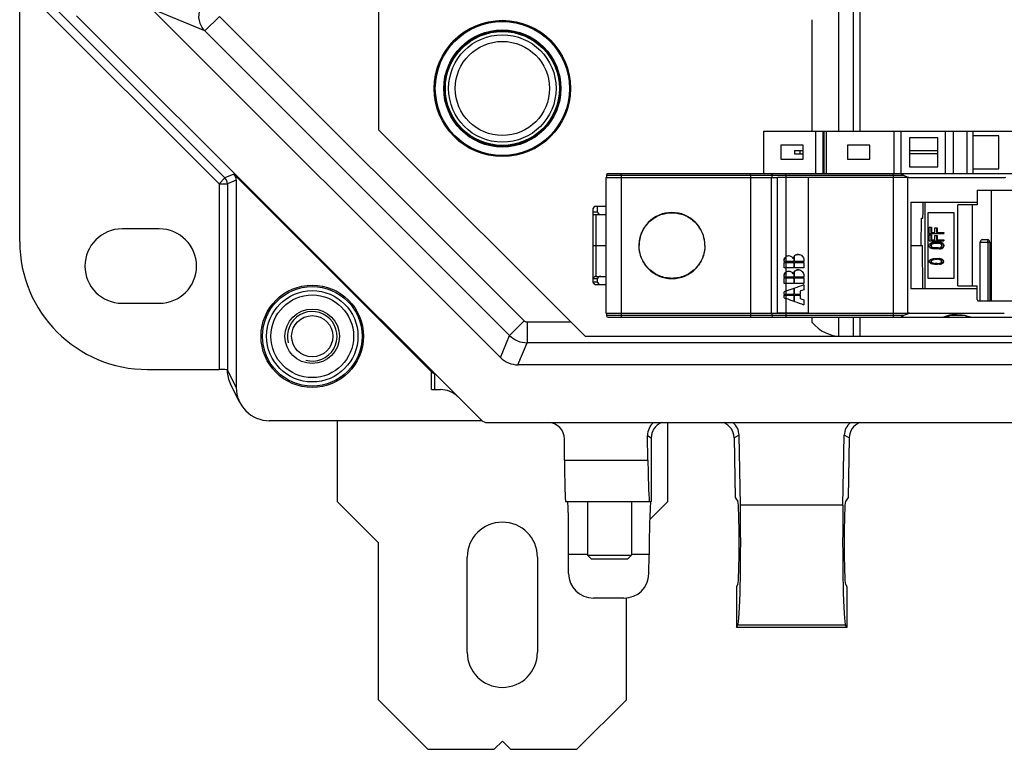
# Model space of a CAD drawing. Units: millimetres. Extents: x -3 to 844, y 0 to 594.
# Drawn here: x 600 to 660, y 174 to 218 of the extents above; entities that cross this region are included whole.
import ezdxf

# ---------------------------------------------------------------- set-up
doc = ezdxf.new("R2010")
doc.units = ezdxf.units.MM
doc.header["$LTSCALE"] = 46.255
for name, color, linetype in [('AUSSENLASCHEDXF_CONTINUOUS_LINE', 7, 'CONTINUOUS'), ('BLINDSTOPFENDXF_CONTINUOUS_LINE', 7, 'CONTINUOUS'), ('DIN1481_SPANDXF_CONTINUOUS_LINE', 7, 'CONTINUOUS'), ('ENDHALTER-PHDXF_CONTINUOUS_LINE', 7, 'CONTINUOUS'), ('FORMDICHTUNGDXF_CONTINUOUS_LINE', 7, 'CONTINUOUS'), ('GEWINDEB_M6_DXF_CONTINUOUS_LINE', 7, 'CONTINUOUS'), ('ISOLATIONSKADXF_CONTINUOUS_LINE', 7, 'CONTINUOUS'), ('KASTEN-GEFRADXF_CONTINUOUS_LINE', 7, 'CONTINUOUS'), ('MONTAGEPLATTDXF_CONTINUOUS_LINE', 7, 'CONTINUOUS'), ('NORMSCHIENE_DXF_CONTINUOUS_LINE', 7, 'CONTINUOUS'), ('SICHERUNGSAUDXF_CONTINUOUS_LINE', 7, 'CONTINUOUS')]:
    doc.layers.add(name, color=color, linetype=linetype)

msp = doc.modelspace()

# ---------------------------------------------------------------- linework, layer by layer
at = {"layer": 'AUSSENLASCHEDXF_CONTINUOUS_LINE', "color": 7, "linetype": 'Continuous'}
for p, q in [((619.62442, 194.06199), (619.62442, 189.16907)), ((639.62442, 189.16907), (639.62442, 193.94407)), ((619.62442, 189.16907), (622.12442, 186.66907)), ((638.53724, 188.08189), (639.62442, 189.16907)), ((622.12442, 177.16907), (622.12442, 186.66907)), ((627.49942, 180.04407), (627.49942, 185.79407)), ((631.74942, 185.79407), (631.74942, 180.04407)), ((637.12442, 177.16907), (637.12442, 183.32643)), ((622.12442, 177.16907), (625.12442, 174.16907)), ((634.12442, 174.16907), (637.12442, 177.16907)), ((629.12442, 174.16907), (629.62442, 174.66907)), ((629.62442, 174.66907), (630.12442, 174.16907)), ((625.12442, 174.16907), (629.12442, 174.16907)), ((630.12442, 174.16907), (634.12442, 174.16907))]:
    msp.add_line(p, q, dxfattribs=at)
for centre, start, end in [((629.62442, 185.79407), 0, 180), ((629.62442, 180.04407), 180, 360)]:
    msp.add_arc(centre, 2.125, start, end, dxfattribs=at)
at = {"layer": 'BLINDSTOPFENDXF_CONTINUOUS_LINE', "color": 7, "linetype": 'Continuous'}
msp.add_circle((629.62442, 214.16907), 3.25, dxfattribs=at)
at = {"layer": 'BLINDSTOPFENDXF_CONTINUOUS_LINE', "color": 9, "linetype": 'Continuous'}
msp.add_circle((629.62442, 214.16907), 2.85, dxfattribs=at)
at = {"layer": 'DIN1481_SPANDXF_CONTINUOUS_LINE', "color": 7, "linetype": 'Continuous'}
for p, q in [((634.77442, 189.16907), (634.77442, 185.91907)), ((637.42842, 189.16907), (637.42842, 185.91907)), ((635.02442, 185.66907), (634.77442, 185.91907)), ((634.77442, 185.91907), (637.42842, 185.91907)), ((637.42842, 185.91907), (637.18694, 185.66907)), ((637.18694, 185.66907), (635.02442, 185.66907))]:
    msp.add_line(p, q, dxfattribs=at)
at = {"layer": 'ENDHALTER-PHDXF_CONTINUOUS_LINE', "color": 7, "linetype": 'Continuous'}
for p, q in [((645.43692, 209.01907), (645.43692, 211.59407)), ((645.43692, 211.59407), (669.73692, 211.59407)), ((648.56961, 211.59407), (648.56961, 209.01907)), ((649.0379, 209.01907), (649.0379, 211.59407)), ((649.08803, 209.01907), (649.08803, 211.59407)), ((649.21701, 211.59407), (649.21701, 209.01907)), ((653.3321, 209.01907), (653.3321, 211.59407)), ((653.74224, 209.01907), (653.74224, 211.59407)), ((656.42923, 209.01907), (656.42923, 211.59407)), ((656.89175, 211.59407), (656.89175, 209.01907)), ((657.72767, 211.59407), (657.72767, 209.01907)), ((658.08692, 211.59407), (658.08692, 209.01907)), ((654.24942, 211.18157), (654.24942, 209.43157)), ((655.97442, 211.18157), (654.24942, 211.18157)), ((655.97442, 209.43157), (655.97442, 211.18157)), ((659.66192, 211.30657), (658.08692, 211.30657)), ((659.66192, 209.30657), (659.66192, 211.30657)), ((646.46192, 210.73157), (646.46192, 209.88157)), ((647.81192, 210.73157), (646.46192, 210.73157)), ((647.29427, 210.40657), (647.29427, 210.20657)), ((647.29427, 210.40657), (647.81192, 210.40657)), ((647.64427, 210.20657), (647.64427, 210.40657)), ((647.81192, 209.88157), (647.81192, 210.73157)), ((650.51192, 210.73157), (650.51192, 209.88157)), ((651.86192, 210.73157), (650.51192, 210.73157)), ((651.86192, 209.88157), (651.86192, 210.73157)), ((654.24942, 210.40657), (655.97442, 210.40657)), ((646.46192, 209.88157), (647.81192, 209.88157)), ((647.29427, 210.20657), (647.81192, 210.20657)), ((650.51192, 209.88157), (651.86192, 209.88157)), ((655.97442, 210.20657), (654.24942, 210.20657)), ((654.24942, 209.43157), (655.97442, 209.43157)), ((658.08692, 209.30657), (659.66192, 209.30657))]:
    msp.add_line(p, q, dxfattribs=at)
at = {"layer": 'FORMDICHTUNGDXF_CONTINUOUS_LINE', "color": 7, "linetype": 'Continuous'}
for p, q in [((607.96376, 219.42973), (629.51008, 197.88341)), ((628.35323, 194.09052), (603.87087, 218.57288)), ((783.6781, 197.44407), (630.57074, 197.44407)), ((628.70678, 193.94407), (785.54207, 193.94407))]:
    msp.add_line(p, q, dxfattribs=at)
for centre, radius in [((630.57074, 198.94407), 1.5), ((628.70678, 194.44407), 0.5)]:
    msp.add_arc(centre, radius, 225, 270, dxfattribs=at)
at = {"layer": 'GEWINDEB_M6_DXF_CONTINUOUS_LINE', "color": 7, "linetype": 'Continuous'}
for radius in [2.5, 1.65, 1.25]:
    msp.add_circle((618.12442, 199.16907), radius, dxfattribs=at)
at = {"layer": 'GEWINDEB_M6_DXF_CONTINUOUS_LINE', "color": 2, "linetype": 'Continuous'}
msp.add_arc((618.12442, 199.16907), 1.5, 255, 195, dxfattribs=at)
at = {"layer": 'ISOLATIONSKADXF_CONTINUOUS_LINE', "color": 7, "linetype": 'Continuous'}
for radius in [4.125, 3.44938]:
    msp.add_circle((629.62442, 214.16907), radius, dxfattribs=at)
at = {"layer": 'ISOLATIONSKADXF_CONTINUOUS_LINE', "color": 9, "linetype": 'Continuous'}
for radius in [4.11318, 4.05472, 3.54451, 3.48603]:
    msp.add_circle((629.62442, 214.16907), radius, dxfattribs=at)
at = {"layer": 'KASTEN-GEFRADXF_CONTINUOUS_LINE', "color": 9, "linetype": 'Continuous'}
for p, q in [((601.15274, 220.45149), (612.84349, 208.76074)), ((600.79931, 220.09806), (612.49006, 208.4073)), ((611.62951, 217.65112), (608.40754, 218.98571)), ((612.51219, 218.53379), (611.62951, 217.65112)), ((630.94591, 200.10007), (612.51219, 218.53379)), ((630.06324, 199.2174), (611.62951, 217.65112)), ((612.84349, 208.76074), (612.49006, 208.4073)), ((613.37803, 208.98215), (612.84349, 208.76074)), ((613.52442, 208.62872), (612.98989, 208.4073)), ((612.49006, 208.4073), (612.49006, 197.16064)), ((612.49006, 208.4073), (612.98989, 208.4073)), ((612.98989, 208.4073), (612.98989, 197.13728)), ((630.94591, 200.10007), (630.06324, 199.2174)), ((631.12244, 200.02695), (631.12244, 198.77866)), ((633.76655, 200.02695), (631.12244, 200.02695)), ((629.51043, 197.88281), (630.06324, 199.2174)), ((630.56964, 197.44407), (631.12245, 198.77866)), ((684.291, 198.77866), (631.12245, 198.77866)), ((613.52442, 196.06748), (612.98989, 197.13728)), ((638.40621, 193.16046), (638.62442, 193.01634)), ((643.945, 193.18133), (643.64281, 193.03028)), ((650.60604, 193.03028), (650.30385, 193.18133)), ((633.38785, 191.66907), (638.42697, 191.66907)), ((650.22828, 188.94244), (644.02057, 188.94244)), ((650.37466, 181.67593), (643.87419, 181.67593))]:
    msp.add_line(p, q, dxfattribs=at)
at = {"layer": 'KASTEN-GEFRADXF_CONTINUOUS_LINE', "color": 7, "linetype": 'Continuous'}
for p, q in [((600.42757, 204.90002), (600.42757, 220.09806)), ((613.37803, 208.98215), (625.34009, 197.02009)), ((613.52442, 208.62872), (613.52442, 196.06748)), ((608.87442, 205.66907), (606.62442, 205.66907)), ((606.62442, 201.16907), (608.87442, 201.16907)), ((608.16695, 197.16064), (612.49006, 197.16064)), ((625.34009, 195.94407), (625.34009, 197.02009)), ((625.34009, 197.02009), (625.53694, 196.90656)), ((625.53694, 195.94407), (625.53694, 196.90656)), ((613.73601, 195.1708), (613.18758, 196.26842)), ((625.34009, 195.94407), (625.8781, 195.94407)), ((628.38432, 194.06199), (615.52785, 194.06199)), ((638.42697, 191.66907), (638.40621, 193.16046)), ((638.62442, 193.01634), (638.62442, 189.16907)), ((643.64281, 193.03028), (643.71013, 189.40501)), ((644.02057, 188.94244), (643.945, 193.18133)), ((650.22828, 188.94244), (650.30385, 193.18133)), ((650.60604, 193.03028), (650.53872, 189.40501)), ((633.38785, 191.66907), (633.38785, 192.94408)), ((643.71013, 189.40501), (643.86962, 189.16565)), ((650.53872, 189.40501), (650.37923, 189.16565)), ((633.45357, 189.16907), (638.62442, 189.16907)), ((633.63496, 184.81513), (633.63231, 185.96907)), ((634.77442, 185.96907), (633.63231, 185.96907)), ((638.49898, 185.96907), (637.42842, 185.96907)), ((638.47994, 184.7943), (638.49898, 185.96907)), ((643.86962, 184.1725), (643.77755, 184.03432)), ((650.37923, 184.1725), (650.4713, 184.03432)), ((643.77755, 184.03432), (643.78212, 181.53774)), ((650.4713, 184.03432), (650.46673, 181.53774)), ((636.97726, 183.31907), (635.13789, 183.31907)), ((643.78212, 181.53774), (643.87419, 181.67593)), ((650.46673, 181.53774), (650.37466, 181.67593)), ((650.46673, 181.53774), (643.78212, 181.53774))]:
    msp.add_line(p, q, dxfattribs=at)
for radius in [3.1, 2.5]:
    msp.add_circle((618.12442, 199.16907), radius, dxfattribs=at)
at = {"layer": 'KASTEN-GEFRADXF_CONTINUOUS_LINE', "color": 9, "linetype": 'Continuous'}
for radius in [3.01284, 2.76318]:
    msp.add_circle((618.12442, 199.16907), radius, dxfattribs=at)
for centre, radius, start, end in [((612.4897, 208.40716), 0.50019, 0.0169314, 44.9830686), ((631.12391, 200.28014), 1.50148, 225.0558724, 269.9441149)]:
    msp.add_arc(centre, radius, start, end, dxfattribs=at)
at = {"layer": 'KASTEN-GEFRADXF_CONTINUOUS_LINE', "color": 7, "linetype": 'Continuous'}
for centre, radius, start, end in [((606.62442, 203.41907), 2.25, 90, 270), ((608.87442, 203.41907), 2.25, 270, 90), ((614.97063, 197.16006), 1.99348, 180.5683385, 181.7085864), ((625.8781, 194.44407), 1.5, 45, 90)]:
    msp.add_arc(centre, radius, start, end, dxfattribs=at)
for centre, major_axis, ratio, start_param, end_param in [((613.02425, 208.62857), (0.46213, 0.19142), 0.99959857, -0.39255715, 0.39255715), ((608.18821, 204.92128), (5.49511, 5.49511), 0.99726469, 2.35756402, 3.92562129), ((612.49006, 197.13444), (0.5, 0), 0.05240778, 6.30936525, 7.85398163), ((615.52511, 196.06474), (-0.89547, 1.79217), 0.99828827, 1.10673769, 2.67890401), ((632.38751, 192.9427), (0.4491, 0.8954), 0.99828566, -1.10520893, 0.46421217), ((639.40646, 193.17392), (0.83485, -0.55138), 0.99949879, 2.8465897, 3.73896993), ((639.62486, 193.02968), (0.89163, 0.46128), 0.9836462, 1.48202641, 2.67085964), ((642.64221, 193.02968), (0.86674, -0.51056), 0.9798786, 0.54187792, 1.71648615), ((642.9444, 193.18072), (0.86681, -0.51), 0.98068255, 0.54098964, 1.41935331), ((651.30445, 193.18072), (0.86681, 0.51), 0.98068255, 1.72223935, 2.60060301), ((651.60663, 193.02968), (0.86674, 0.51056), 0.9798786, 1.4251065, 2.59971474), ((633.45357, 191.66907), (0, 2.5), 0.02628595, -4.71238898, -3.14159265), ((638.49244, 191.66907), (-0.03483, 2.5), 0.02618084, 1.57043155, 3.14122788), ((633.56922, 186.66907), (0, 2.5), 0.02628595, -1.85459044, 0), ((638.57158, 186.66907), (0.03483, 2.5), 0.02618084, 6.28355008, 8.13814052), ((643.86505, 186.66907), (0, 2.5), 0.03492077, -3.08923278, -0.05235988), ((643.86505, 186.66907), (0, 5), 0.03492077, -3.08923278, -1.09879078), ((650.3838, 186.66907), (0, 5), 0.03492077, 1.09879078, 3.08923278), ((650.3838, 186.66907), (0, 2.5), 0.03492077, 0.05235988, 3.08923278), ((635.13548, 184.81616), (1.43132, -0.45169), 0.99720488, -2.83441723, -1.26430875), ((636.97963, 184.81616), (1.43261, 0.44748), 0.99723098, -1.87433522, -0.31813699)]:
    msp.add_ellipse(centre, major_axis=major_axis, ratio=ratio, start_param=start_param, end_param=end_param, dxfattribs=at)
at = {"layer": 'KASTEN-GEFRADXF_CONTINUOUS_LINE', "color": 9, "linetype": 'Continuous'}
msp.add_open_spline([(611.62951, 217.65112), (611.54445, 217.73732), (611.39895, 217.93672), (611.23669, 218.39827), (611.29927, 219.0362), (611.7061, 219.53153), (612.1472, 219.74316), (612.39108, 219.78128), (612.51219, 219.78208)], degree=3, knots=[0, 0, 0, 0, 0.12521684, 0.25076529, 0.5, 0.74923471, 0.87478316, 1, 1, 1, 1], dxfattribs=at)
msp.add_open_spline([(631.12244, 200.02695), (631.05875, 200.02695), (630.99095, 200.05503), (630.94591, 200.10007)], degree=3, dxfattribs=at)
at = {"layer": 'KASTEN-GEFRADXF_CONTINUOUS_LINE', "color": 7, "linetype": 'Continuous'}
msp.add_open_spline([(612.97803, 197.10063), (612.98656, 196.81469), (613.05972, 196.52432), (613.18758, 196.26842)], degree=3, dxfattribs=at)
at = {"layer": 'MONTAGEPLATTDXF_CONTINUOUS_LINE', "color": 7, "linetype": 'Continuous'}
for p, q in [((622.12442, 224.16907), (622.12442, 211.66907)), ((622.12442, 211.66907), (634.62442, 199.16907)), ((634.62442, 199.16907), (649.97442, 199.16907))]:
    msp.add_line(p, q, dxfattribs=at)
at = {"layer": 'NORMSCHIENE_DXF_CONTINUOUS_LINE', "color": 9, "linetype": 'Continuous'}
for p, q in [((649.97442, 211.59407), (649.97442, 219.16407)), ((651.27442, 211.59407), (651.27442, 219.16907)), ((649.97442, 199.17408), (649.97442, 200.31907)), ((651.27442, 199.16907), (651.27442, 200.31907))]:
    msp.add_line(p, q, dxfattribs=at)
at = {"layer": 'NORMSCHIENE_DXF_CONTINUOUS_LINE', "color": 7, "linetype": 'Continuous'}
for p, q in [((650.87442, 211.59407), (650.87442, 219.16907)), ((648.37442, 211.59407), (648.37442, 218.33329)), ((648.37442, 200.00486), (648.37442, 200.31907)), ((650.87442, 199.16907), (650.87442, 200.31907)), ((650.12442, 199.16907), (664.12442, 199.16907))]:
    msp.add_line(p, q, dxfattribs=at)
msp.add_arc((650.12442, 201.41907), 2.25, 218.9424413, 270, dxfattribs=at)
at = {"layer": 'SICHERUNGSAUDXF_CONTINUOUS_LINE', "color": 7, "linetype": 'Continuous'}
for p, q in [((635.87442, 208.77407), (635.87442, 200.56407)), ((635.87442, 208.77407), (646.27634, 208.77407)), ((635.92442, 208.91907), (635.92442, 208.77407)), ((636.02442, 209.01907), (678.22442, 209.01907)), ((644.62442, 208.77407), (644.62442, 200.56407)), ((644.62617, 208.91907), (644.62617, 208.77407)), ((645.87442, 208.77407), (645.87442, 200.56407)), ((645.92442, 208.91907), (645.92442, 208.77407)), ((646.27634, 200.58294), (646.27634, 208.78294)), ((648.12635, 208.78294), (646.27634, 208.78294)), ((648.12635, 208.78294), (648.12635, 200.58294)), ((654.19827, 208.77407), (648.12635, 208.77407)), ((659.9872, 208.76907), (654.26165, 208.76907)), ((658.34339, 208.01907), (658.34339, 207.11907)), ((658.34339, 208.01907), (661.0998, 208.01907)), ((654.33976, 207.29407), (658.34339, 207.29407)), ((655.19139, 202.04407), (655.19139, 207.29407)), ((635.12442, 206.89407), (635.21103, 207.04407)), ((635.12442, 202.44407), (635.12442, 206.89407)), ((635.21103, 207.04407), (635.87442, 207.04407)), ((635.37442, 206.69407), (635.37442, 207.04407)), ((657.17145, 202.21907), (657.17145, 207.11907)), ((658.34339, 207.11907), (657.17145, 207.11907)), ((658.06534, 202.21907), (658.06534, 207.11907)), ((635.12442, 206.54407), (635.87442, 206.54407)), ((654.95193, 204.66907), (654.96988, 206.31907)), ((654.96988, 206.31907), (655.06691, 206.31907)), ((655.37396, 202.66907), (655.37396, 206.66907)), ((655.37396, 206.66907), (656.93789, 206.66907)), ((656.93789, 206.66907), (656.93789, 202.66907)), ((655.44352, 205.39741), (655.44352, 205.76491)), ((655.44352, 205.76491), (655.59148, 205.76491)), ((655.55112, 205.76491), (655.55112, 205.45866)), ((655.59148, 205.76491), (655.59148, 205.45866)), ((655.78427, 205.45866), (655.78427, 205.72407)), ((655.78427, 205.72407), (655.93223, 205.72407)), ((655.89188, 205.72407), (655.89188, 205.45866)), ((655.93223, 205.72407), (655.93223, 205.45866)), ((655.44352, 205.39741), (656.32678, 205.39741)), ((655.44352, 204.94824), (655.44352, 205.31574)), ((655.44352, 205.31574), (655.59148, 205.31574)), ((655.44352, 204.94824), (656.32678, 204.94824)), ((655.55112, 205.45866), (655.78427, 205.45866)), ((655.55112, 205.31574), (655.55112, 205.00949)), ((655.55112, 205.00949), (655.78427, 205.00949)), ((655.59148, 205.31574), (655.59148, 205.00949)), ((655.78427, 205.00949), (655.78427, 205.27491)), ((655.78427, 205.27491), (655.93223, 205.27491)), ((655.89188, 205.45866), (656.32678, 205.45866)), ((655.89188, 205.27491), (655.89188, 205.00949)), ((655.89188, 205.00949), (656.32678, 205.00949)), ((655.93223, 205.27491), (655.93223, 205.00949)), ((656.28643, 205.45866), (656.28643, 205.39741)), ((656.28643, 205.00949), (656.28643, 204.94824)), ((656.32678, 205.45866), (656.32678, 205.39741)), ((656.32678, 205.00949), (656.32678, 204.94824)), ((658.64459, 205.01907), (658.99751, 205.01907)), ((635.12442, 204.66907), (635.87442, 204.66907)), ((637.87442, 204.66907), (637.90433, 204.66907)), ((641.86018, 204.66907), (641.89264, 204.66907)), ((654.32704, 204.66907), (655.0418, 204.66907)), ((655.0673, 202.04407), (655.0418, 204.66907)), ((655.44352, 204.70324), (655.46145, 204.75428)), ((655.44352, 204.62157), (655.44352, 204.70324)), ((655.46145, 204.57053), (655.44352, 204.62157)), ((655.46145, 204.75428), (655.49732, 204.79512)), ((655.49732, 204.5297), (655.46145, 204.57053)), ((655.49732, 204.79512), (655.56906, 204.83595)), ((655.56906, 204.48887), (655.49732, 204.5297)), ((655.56906, 204.74407), (655.55112, 204.70324)), ((655.55112, 204.62157), (655.55112, 204.70324)), ((655.59148, 204.70324), (655.55112, 204.70324)), ((655.55112, 204.62157), (655.56906, 204.58074)), ((655.55112, 204.62157), (655.59148, 204.62157)), ((655.56906, 204.83595), (655.6408, 204.85637)), ((655.60493, 204.7747), (655.56906, 204.74407)), ((655.60941, 204.74407), (655.56906, 204.74407)), ((655.56906, 204.58074), (655.60493, 204.55012)), ((655.60941, 204.58074), (655.56906, 204.58074)), ((655.6408, 204.46845), (655.56906, 204.48887)), ((655.59148, 204.70324), (655.60941, 204.74407)), ((655.59148, 204.62157), (655.59148, 204.70324)), ((655.60941, 204.58074), (655.59148, 204.62157)), ((655.65873, 204.79512), (655.60493, 204.7747)), ((655.64528, 204.7747), (655.60493, 204.7747)), ((655.60493, 204.55012), (655.65873, 204.5297)), ((655.64528, 204.55012), (655.60493, 204.55012)), ((655.60941, 204.74407), (655.64528, 204.7747)), ((655.64528, 204.55012), (655.60941, 204.58074)), ((655.6408, 204.85637), (655.73047, 204.86657)), ((655.73047, 204.45824), (655.6408, 204.46845)), ((655.64528, 204.7747), (655.69908, 204.79512)), ((655.69908, 204.5297), (655.64528, 204.55012)), ((655.73047, 204.80532), (655.65873, 204.79512)), ((655.65873, 204.5297), (655.73047, 204.51949)), ((655.69908, 204.79512), (655.73127, 204.7997)), ((655.73127, 204.52512), (655.69908, 204.5297)), ((655.73047, 204.86657), (655.99948, 204.86657)), ((655.73047, 204.80532), (655.99948, 204.80532)), ((655.99948, 204.51949), (655.73047, 204.51949)), ((655.99948, 204.45824), (655.73047, 204.45824)), ((655.99948, 204.86657), (656.08915, 204.85637)), ((656.07122, 204.79512), (655.99948, 204.80532)), ((655.99948, 204.51949), (656.07122, 204.5297)), ((656.08915, 204.46845), (655.99948, 204.45824)), ((656.12951, 204.85637), (656.03983, 204.86657)), ((656.03983, 204.45824), (656.12951, 204.46845)), ((656.12502, 204.7747), (656.07122, 204.79512)), ((656.07122, 204.5297), (656.12502, 204.55012)), ((656.08915, 204.85637), (656.16089, 204.83595)), ((656.08915, 204.85637), (656.12951, 204.85637)), ((656.16089, 204.48887), (656.08915, 204.46845)), ((656.08915, 204.46845), (656.12951, 204.46845)), ((656.16089, 204.74407), (656.12502, 204.7747)), ((656.12502, 204.55012), (656.16089, 204.58074)), ((656.20124, 204.83595), (656.12951, 204.85637)), ((656.12951, 204.46845), (656.20124, 204.48887)), ((656.16089, 204.83595), (656.23263, 204.79512)), ((656.16089, 204.83595), (656.20124, 204.83595)), ((656.17882, 204.70324), (656.16089, 204.74407)), ((656.16089, 204.58074), (656.17882, 204.62157)), ((656.23263, 204.5297), (656.16089, 204.48887)), ((656.16089, 204.48887), (656.20124, 204.48887)), ((656.17882, 204.70324), (656.17882, 204.62157)), ((656.27298, 204.79512), (656.20124, 204.83595)), ((656.20124, 204.48887), (656.27298, 204.5297)), ((656.23263, 204.79512), (656.26849, 204.75428)), ((656.23263, 204.79512), (656.27298, 204.79512)), ((656.26849, 204.57053), (656.23263, 204.5297)), ((656.23263, 204.5297), (656.27298, 204.5297)), ((656.26849, 204.75428), (656.28643, 204.70324)), ((656.26849, 204.75428), (656.30885, 204.75428)), ((656.28643, 204.62157), (656.26849, 204.57053)), ((656.26849, 204.57053), (656.30885, 204.57053)), ((656.30885, 204.75428), (656.27298, 204.79512)), ((656.27298, 204.5297), (656.30885, 204.57053)), ((656.28643, 204.70324), (656.28643, 204.62157)), ((656.28643, 204.70324), (656.32678, 204.70324)), ((656.28643, 204.62157), (656.32678, 204.62157)), ((656.32678, 204.70324), (656.30885, 204.75428)), ((656.30885, 204.57053), (656.32678, 204.62157)), ((656.32678, 204.70324), (656.32678, 204.62157)), ((658.52993, 201.31907), (658.52993, 204.86907)), ((659.10304, 204.86907), (659.10304, 201.31907)), ((646.67388, 203.68694), (646.67388, 203.78294)), ((646.67853, 203.68694), (646.67853, 203.78294)), ((647.24655, 203.98694), (647.24655, 203.68694)), ((647.29431, 203.68694), (647.29431, 204.03997)), ((647.86769, 203.78294), (647.86769, 203.68694)), ((655.44352, 203.70282), (655.46145, 203.76407)), ((655.46145, 203.64157), (655.44352, 203.70282)), ((655.46145, 203.76407), (655.51526, 203.81512)), ((655.51526, 203.81512), (655.56906, 203.84574)), ((655.55112, 203.75387), (655.53319, 203.70282)), ((655.53319, 203.70282), (655.55112, 203.65178)), ((655.57354, 203.70282), (655.53319, 203.70282)), ((655.58699, 203.78449), (655.55112, 203.75387)), ((655.59148, 203.75387), (655.55112, 203.75387)), ((655.56906, 203.84574), (655.6408, 203.86616)), ((655.57354, 203.70282), (655.59148, 203.75387)), ((655.59148, 203.65178), (655.57354, 203.70282)), ((655.6946, 203.82532), (655.58699, 203.78449)), ((655.62735, 203.78449), (655.58699, 203.78449)), ((655.59148, 203.75387), (655.62735, 203.78449)), ((655.62735, 203.78449), (655.73495, 203.82532)), ((655.6408, 203.86616), (655.6946, 203.87637)), ((655.6946, 203.87637), (655.78427, 203.88657)), ((655.8022, 203.83553), (655.6946, 203.82532)), ((655.78427, 203.88657), (655.94568, 203.88657)), ((655.8022, 203.83553), (655.92774, 203.83553)), ((656.03535, 203.82532), (655.92774, 203.83553)), ((655.94568, 203.88657), (656.03535, 203.87637)), ((656.03535, 203.87637), (656.08915, 203.86616)), ((656.14295, 203.78449), (656.03535, 203.82532)), ((656.12951, 203.86616), (656.0757, 203.87637)), ((656.08915, 203.86616), (656.16089, 203.84574)), ((656.08915, 203.86616), (656.12951, 203.86616)), ((656.20124, 203.84574), (656.12951, 203.86616)), ((656.17882, 203.75387), (656.14295, 203.78449)), ((656.16089, 203.84574), (656.21469, 203.81512)), ((656.16089, 203.84574), (656.20124, 203.84574)), ((656.19676, 203.70282), (656.17882, 203.75387)), ((656.17882, 203.65178), (656.19676, 203.70282)), ((656.25505, 203.81512), (656.20124, 203.84574)), ((656.21469, 203.81512), (656.26849, 203.76407)), ((656.21469, 203.81512), (656.25505, 203.81512)), ((656.30885, 203.76407), (656.25505, 203.81512)), ((656.26849, 203.76407), (656.28643, 203.70282)), ((656.26849, 203.76407), (656.30885, 203.76407)), ((656.28643, 203.70282), (656.26849, 203.64157)), ((656.28643, 203.70282), (656.32678, 203.70282)), ((656.32678, 203.70282), (656.30885, 203.76407)), ((656.30885, 203.64157), (656.32678, 203.70282)), ((647.24655, 203.68694), (646.67388, 203.68694)), ((646.67388, 203.30294), (646.67388, 203.63894)), ((646.67388, 203.63894), (647.24655, 203.63894)), ((647.24655, 203.30294), (646.67388, 203.30294)), ((647.24655, 203.63894), (647.24655, 203.30294)), ((647.86769, 203.68694), (647.29431, 203.68694)), ((647.29431, 203.30294), (647.29431, 203.63894)), ((647.29431, 203.63894), (647.86769, 203.63894)), ((647.86769, 203.30294), (647.29431, 203.30294)), ((647.29431, 202.75094), (647.29431, 203.10397)), ((647.86769, 203.63894), (647.86769, 203.30294)), ((655.51526, 203.59053), (655.46145, 203.64157)), ((655.56906, 203.55991), (655.51526, 203.59053)), ((655.55112, 203.65178), (655.58699, 203.62116)), ((655.59148, 203.65178), (655.55112, 203.65178)), ((655.6408, 203.53949), (655.56906, 203.55991)), ((655.58699, 203.62116), (655.6946, 203.58032)), ((655.62735, 203.62116), (655.58699, 203.62116)), ((655.62735, 203.62116), (655.59148, 203.65178)), ((655.73495, 203.58032), (655.62735, 203.62116)), ((655.6946, 203.52928), (655.6408, 203.53949)), ((655.6946, 203.58032), (655.8022, 203.57012)), ((655.78427, 203.51907), (655.6946, 203.52928)), ((655.94568, 203.51907), (655.78427, 203.51907)), ((655.92774, 203.57012), (655.8022, 203.57012)), ((655.92774, 203.57012), (656.03535, 203.58032)), ((656.03535, 203.52928), (655.94568, 203.51907)), ((656.03535, 203.58032), (656.14295, 203.62116)), ((656.08915, 203.53949), (656.03535, 203.52928)), ((656.0757, 203.52928), (656.12951, 203.53949)), ((656.16089, 203.55991), (656.08915, 203.53949)), ((656.08915, 203.53949), (656.12951, 203.53949)), ((656.12951, 203.53949), (656.20124, 203.55991)), ((656.14295, 203.62116), (656.17882, 203.65178)), ((656.21469, 203.59053), (656.16089, 203.55991)), ((656.16089, 203.55991), (656.20124, 203.55991)), ((656.20124, 203.55991), (656.25505, 203.59053)), ((656.26849, 203.64157), (656.21469, 203.59053)), ((656.21469, 203.59053), (656.25505, 203.59053)), ((656.25505, 203.59053), (656.30885, 203.64157)), ((656.26849, 203.64157), (656.30885, 203.64157)), ((635.27442, 202.79407), (635.87442, 202.79407)), ((635.37442, 202.44407), (635.37442, 202.64407)), ((646.67388, 202.75094), (646.67388, 202.84694)), ((647.24655, 202.75094), (646.67388, 202.75094)), ((646.67388, 202.36694), (646.67388, 202.70294)), ((646.67388, 202.70294), (647.24655, 202.70294)), ((646.67853, 202.75094), (646.67853, 202.84694)), ((647.24655, 203.05094), (647.24655, 202.75094)), ((647.24655, 202.70294), (647.24655, 202.36694)), ((647.86769, 202.75094), (647.29431, 202.75094)), ((647.29431, 202.36694), (647.29431, 202.70294)), ((647.29431, 202.70294), (647.86769, 202.70294)), ((647.86769, 202.84694), (647.86769, 202.75094)), ((647.86769, 202.70294), (647.86769, 202.36694)), ((656.93789, 202.66907), (655.37396, 202.66907)), ((635.21103, 202.29407), (635.12442, 202.44407)), ((635.37442, 202.44407), (635.12442, 202.44407)), ((635.21103, 202.29407), (635.87442, 202.29407)), ((635.4969, 202.29407), (635.37442, 202.44407)), ((647.24655, 202.36694), (646.67388, 202.36694)), ((647.24655, 202.06454), (647.24655, 201.70694)), ((647.86769, 202.36694), (647.29431, 202.36694)), ((647.29431, 201.70694), (647.29431, 202.08134)), ((647.86769, 202.28294), (647.86769, 201.98294)), ((658.34339, 202.04407), (654.33976, 202.04407)), ((657.17145, 202.21907), (658.34339, 202.21907)), ((658.34339, 201.39509), (658.34339, 202.21907)), ((646.67388, 201.70694), (646.67388, 201.86294)), ((646.67388, 201.86294), (646.67853, 201.86294)), ((647.24655, 201.70694), (646.67388, 201.70694)), ((646.67388, 201.50294), (646.67388, 201.65894)), ((646.67388, 201.65894), (647.24655, 201.65894)), ((646.67853, 201.50294), (646.67388, 201.50294)), ((646.67853, 201.70694), (646.67853, 201.86294)), ((646.67853, 201.50294), (646.67853, 201.65894)), ((647.24655, 201.65894), (647.24655, 201.30134)), ((647.62875, 201.70694), (647.29431, 201.70694)), ((647.29431, 201.28454), (647.29431, 201.65894)), ((647.29431, 201.65894), (647.62875, 201.65894)), ((647.62875, 201.89894), (647.62875, 201.70694)), ((647.62875, 201.65894), (647.62875, 201.46694)), ((647.86769, 201.38294), (647.86769, 201.08294)), ((658.34339, 201.39509), (658.37721, 201.31907)), ((658.37721, 201.31907), (661.0998, 201.31907)), ((635.87442, 200.56407), (654.19827, 200.56407)), ((635.92442, 200.56407), (635.92442, 200.41907)), ((636.02442, 200.31907), (656.32431, 200.31907)), ((644.62617, 200.56407), (644.62617, 200.41907)), ((645.92442, 200.56407), (645.92442, 200.41907)), ((646.27634, 200.58294), (648.12635, 200.58294)), ((654.26165, 200.56907), (659.9872, 200.56907)), ((656.36493, 200.31907), (657.89218, 200.31907)), ((657.08627, 200.46985), (657.12442, 200.47011)), ((657.12442, 200.47011), (657.15588, 200.46993)), ((657.92454, 200.31907), (678.22442, 200.31907))]:
    msp.add_line(p, q, dxfattribs=at)
at = {"layer": 'SICHERUNGSAUDXF_CONTINUOUS_LINE', "color": 9, "linetype": 'Continuous'}
for p, q in [((635.92442, 208.91907), (653.89693, 208.91907)), ((636.80467, 208.77407), (636.80467, 200.56407)), ((636.80816, 208.91907), (636.80816, 208.77407)), ((646.76571, 208.78294), (646.76571, 203.98657)), ((646.77607, 208.91907), (646.77607, 208.78294)), ((653.25685, 208.77407), (653.25685, 200.56407)), ((653.25879, 208.91907), (653.25879, 208.77407)), ((654.13729, 208.77407), (654.13729, 200.56407)), ((654.18325, 208.79457), (654.18325, 208.77407)), ((659.21764, 201.31907), (659.21764, 208.01907)), ((635.12442, 206.69407), (635.37442, 206.69407)), ((635.27442, 206.54407), (635.27442, 202.79407)), ((658.52993, 204.86907), (659.10304, 204.86907)), ((658.9872, 204.86907), (658.9872, 201.31907)), ((646.67388, 203.78294), (646.67853, 203.78294)), ((646.77089, 203.98706), (646.77089, 203.68694)), ((646.76571, 203.68694), (646.76571, 203.63894)), ((646.76571, 203.30294), (646.76571, 203.05057)), ((646.77089, 203.63894), (646.77089, 203.30294)), ((635.37442, 202.64407), (635.12442, 202.64407)), ((646.67388, 202.84694), (646.67853, 202.84694)), ((646.76571, 202.75094), (646.76571, 202.70294)), ((646.77089, 203.05106), (646.77089, 202.75094)), ((646.77089, 202.70294), (646.77089, 202.36694)), ((646.76571, 202.36694), (646.76571, 201.89539)), ((646.76571, 201.70694), (646.76571, 201.65894)), ((646.76571, 201.47049), (646.76571, 200.58294)), ((646.77089, 201.89558), (646.77089, 201.70694)), ((646.77089, 201.65894), (646.77089, 201.4703)), ((653.89693, 200.41907), (635.92442, 200.41907)), ((636.80816, 200.56407), (636.80816, 200.41907)), ((646.77089, 200.58294), (646.77089, 200.56407)), ((646.77607, 200.56407), (646.77607, 200.41907)), ((653.25879, 200.56407), (653.25879, 200.41907)), ((654.18325, 200.56407), (654.18325, 200.54358)), ((657.60378, 200.42048), (656.64595, 200.42048)), ((657.12442, 200.47011), (657.12442, 200.4763))]:
    msp.add_line(p, q, dxfattribs=at)
at = {"layer": 'SICHERUNGSAUDXF_CONTINUOUS_LINE', "color": 7, "linetype": 'Continuous'}
for points in [[(656.39957, 200.33472), (656.52114, 200.38466), (656.63145, 200.41746), (656.74327, 200.44071), (656.85611, 200.45628), (656.96999, 200.46569), (657.08627, 200.46985)], [(657.15588, 200.46993), (657.27242, 200.46605), (657.38657, 200.45694), (657.49971, 200.4417), (657.61187, 200.41883), (657.72254, 200.38645), (657.83357, 200.34202), (657.84927, 200.33473)]]:
    msp.add_lwpolyline(points, dxfattribs=at)
for centre, radius, start, end in [((636.02442, 208.91907), 0.1, 90, 180), ((646.02442, 208.91907), 0.1, 90, 180), ((655.13903, 211.01053), 2.41329, 245.8763668, 246.6686629), ((654.30512, 209.08854), 0.31846, 256.3429361, 258.6051535), ((654.31003, 209.11295), 0.34336, 258.6055037, 260.727894), ((639.88231, 204.66906), 1.99211, 0.0004361, 179.9995639), ((639.88353, 204.66909), 2.00911, 180.0005701, 359.9994299), ((635.27442, 202.64407), 0.15, 90, 180), ((636.02442, 200.41907), 0.1, 180, 270), ((646.02442, 200.41907), 0.1, 180, 270), ((655.1791, 198.23584), 2.51344, 113.3415926, 114.1786216), ((654.29278, 200.28876), 0.27736, 110.74179, 113.2595432), ((654.29959, 200.27055), 0.2968, 105.9786359, 110.7268696), ((654.30138, 200.26471), 0.30291, 103.6448661, 106.0000307), ((654.30797, 200.23591), 0.33245, 99.2194399, 103.5780992), ((656.3344, 200.47425), 0.15399, 291.1237259, 295.0304399)]:
    msp.add_arc(centre, radius, start, end, dxfattribs=at)
at = {"layer": 'SICHERUNGSAUDXF_CONTINUOUS_LINE', "color": 9, "linetype": 'Continuous'}
for centre, radius, start, end in [((657.07202, 198.72053), 1.77078, 115.0647939, 115.4802901), ((656.98863, 198.90268), 1.57046, 111.1962642, 115.1244373), ((657.25987, 198.90181), 1.57139, 64.877479, 68.8071236), ((657.17604, 198.71868), 1.7728, 64.5223741, 64.9374168)]:
    msp.add_arc(centre, radius, start, end, dxfattribs=at)
at = {"layer": 'SICHERUNGSAUDXF_CONTINUOUS_LINE', "color": 7, "linetype": 'Continuous'}
for centre, major_axis, ratio, start_param, end_param in [((657.12442, 349.57795), (2.61261, 372.41311), 0.00519068, -4.320329, -4.31268962), ((635.58656, 206.69407), (0.21213, 0), 0.70710678, -3.14159265, -1.57079633), ((658.64459, 204.86907), (0, 0.15), 0.76442639, 0, 1.57079633), ((658.99751, 204.86907), (0, 0.15), 0.70352162, -1.57079633, 0), ((657.12442, 59.7602), (-2.61261, 372.41311), 0.00519068, 1.17109696, 1.17873634), ((635.58656, 202.64407), (0.21213, 0), 0.70710678, 1.57079633, 3.14159265), ((657.11925, 202.28294), (99.99493, 34.88073), 0.02887077, 1.65961391, 1.66444705), ((657.12442, 202.28314), (99.99493, 34.88073), 0.02887077, 1.65961945, 1.66444705), ((657.11925, 202.28294), (99.99493, 34.88073), 0.02887077, 1.65337387, 1.65913391), ((657.11925, 201.98294), (99.99493, 34.88073), 0.02887077, 1.65337387, 1.65577388), ((646.87442, 201.89946), (1.04995, 0.36625), 0.02887077, 1.66444705, 1.75290174), ((646.87442, 201.46643), (1.04995, -0.36625), 0.02887077, -1.75290174, -1.66444705), ((646.87442, 201.89946), (0.99995, 0.34881), 0.02887077, 1.66444705, 1.7578959), ((646.87442, 201.46643), (0.99995, -0.34881), 0.02887077, -1.7578959, -1.66444705), ((657.11925, 201.08294), (99.99493, -34.88073), 0.02887077, -1.66444705, -1.65961391), ((657.12442, 201.08275), (99.99493, -34.88073), 0.02887077, -1.66444705, -1.65961945), ((657.11925, 201.38294), (99.99493, -34.88073), 0.02887077, -1.65577388, -1.65337387), ((657.11925, 201.08294), (99.99493, -34.88073), 0.02887077, -1.65913391, -1.65337387)]:
    msp.add_ellipse(centre, major_axis=major_axis, ratio=ratio, start_param=start_param, end_param=end_param, dxfattribs=at)
at = {"layer": 'SICHERUNGSAUDXF_CONTINUOUS_LINE', "color": 9, "linetype": 'Continuous'}
for points, knots in [([(636.80816, 208.91907), (636.80816, 208.93183), (636.80873, 208.95475), (636.80909, 208.9879), (636.81276, 209.00398), (636.81244, 209.01907), (636.81513, 209.01907)], [0, 0, 0, 0, 0.38032707, 0.70304209, 0.91976522, 1, 1, 1, 1]), ([(646.77607, 208.91907), (646.77607, 208.93183), (646.7766, 208.95489), (646.77823, 208.98766), (646.78154, 209.00466), (646.78356, 209.01907), (646.78642, 209.01907)], [0, 0, 0, 0, 0.37773383, 0.6986287, 0.91523943, 1, 1, 1, 1]), ([(653.25879, 208.91907), (653.25879, 208.93183), (653.25899, 208.95532), (653.25953, 208.98328), (653.26048, 209.00095), (653.26085, 209.01074), (653.2619, 209.01519), (653.26196, 209.01907), (653.26265, 209.01907)], [0, 0, 0, 0, 0.38171611, 0.70538823, 0.82955498, 0.92212098, 0.97933134, 1, 1, 1, 1]), ([(658.99117, 204.92574), (658.9939, 204.94445), (659.0008, 204.97524), (659.016, 205.00525), (659.02611, 205.0133)], [0, 0, 0, 0, 0.59394721, 1, 1, 1, 1]), ([(636.80816, 200.41907), (636.80816, 200.40632), (636.80873, 200.3834), (636.80909, 200.35025), (636.81276, 200.33417), (636.81244, 200.31907), (636.81513, 200.31907)], [0, 0, 0, 0, 0.38032707, 0.70304209, 0.91976522, 1, 1, 1, 1]), ([(646.77607, 200.41907), (646.77607, 200.40632), (646.7766, 200.38326), (646.77823, 200.35049), (646.78154, 200.33349), (646.78356, 200.31907), (646.78642, 200.31907)], [0, 0, 0, 0, 0.37773383, 0.6986287, 0.91523943, 1, 1, 1, 1]), ([(653.25879, 200.41907), (653.25879, 200.40632), (653.25899, 200.38283), (653.25953, 200.35487), (653.26048, 200.3372), (653.26085, 200.3274), (653.2619, 200.32296), (653.26196, 200.31907), (653.26265, 200.31907)], [0, 0, 0, 0, 0.3817174, 0.70539061, 0.82955782, 0.92212407, 0.97933405, 1, 1, 1, 1]), ([(657.12442, 200.4763), (657.06102, 200.47646), (656.82352, 200.46894), (656.58367, 200.42985), (656.42081, 200.3669)], [0, 0, 0, 0, 0.26638612, 1, 1, 1, 1]), ([(657.12442, 200.4763), (657.18781, 200.47647), (657.42529, 200.46893), (657.6651, 200.42987), (657.82794, 200.36693)], [0, 0, 0, 0, 0.26638203, 1, 1, 1, 1])]:
    msp.add_open_spline(points, degree=3, knots=knots, dxfattribs=at)
at = {"layer": 'SICHERUNGSAUDXF_CONTINUOUS_LINE', "color": 7, "linetype": 'Continuous'}
for points, knots in [([(644.62617, 208.91907), (644.62617, 208.93183), (644.62636, 208.95533), (644.62683, 208.98331), (644.62772, 209.00096), (644.62799, 209.01077), (644.62906, 209.01516), (644.62898, 209.01907), (644.62966, 209.01907)], [0, 0, 0, 0, 0.38206071, 0.70593823, 0.830057, 0.92252603, 0.97961273, 1, 1, 1, 1]), ([(653.89693, 208.91907), (653.87786, 208.9266), (653.84943, 208.9382), (653.81244, 208.95503), (653.78602, 208.96826), (653.76635, 208.98098), (653.75333, 208.99209), (653.75069, 209.00647), (653.76645, 209.01364), (653.78883, 209.01821), (653.80858, 209.01907), (653.82156, 209.01907)], [0, 0, 0, 0, 0.2514688, 0.37627628, 0.49842842, 0.61319609, 0.66358927, 0.70578318, 0.76486286, 0.84076298, 1, 1, 1, 1]), ([(653.89693, 208.91907), (653.92207, 208.90916), (654.00808, 208.87387), (654.09249, 208.83488), (654.1527, 208.808)], [0, 0, 0, 0, 0.29066363, 1, 1, 1, 1]), ([(637.90433, 204.66907), (637.90434, 204.92657), (638.00782, 205.44701), (638.44811, 206.10443), (639.10639, 206.54416), (639.88221, 206.69847), (640.65801, 206.54425), (641.3163, 206.10456), (641.75656, 205.44709), (641.86018, 204.92659), (641.86018, 204.66907)], [0, 0, 0, 0, 0.1251267, 0.25019225, 0.37513265, 0.49999996, 0.62484626, 0.74977259, 0.87485965, 1, 1, 1, 1]), ([(641.87632, 204.66907), (641.87632, 204.40964), (641.77205, 203.88526), (641.32843, 203.22288), (640.66519, 202.77983), (639.88351, 202.62436), (639.10185, 202.77974), (638.43859, 203.22274), (637.995, 203.88518), (637.8906, 204.40961), (637.8906, 204.66907)], [0, 0, 0, 0, 0.12512702, 0.25019266, 0.37513302, 0.49999998, 0.62484598, 0.74977216, 0.87485924, 1, 1, 1, 1]), ([(646.67388, 203.78294), (646.67388, 203.82108), (646.69012, 203.89816), (646.73709, 203.96152), (646.76571, 203.98657)], [0, 0, 0, 0, 0.50063848, 1, 1, 1, 1]), ([(646.67853, 203.78294), (646.67853, 203.8212), (646.69486, 203.89853), (646.74211, 203.962), (646.77089, 203.98706)], [0, 0, 0, 0, 0.50065799, 1, 1, 1, 1]), ([(646.94208, 204.05294), (646.99548, 204.05292), (647.10503, 204.01918), (647.17469, 203.92825), (647.19349, 203.8781)], [0, 0, 0, 0, 0.49927942, 1, 1, 1, 1]), ([(647.52388, 204.12828), (647.61165, 204.12825), (647.79469, 204.05422), (647.86769, 203.87099), (647.86769, 203.78294)], [0, 0, 0, 0, 0.49920887, 1, 1, 1, 1]), ([(646.94208, 203.11694), (646.99548, 203.11692), (647.10503, 203.08318), (647.17469, 202.99225), (647.19349, 202.9421)], [0, 0, 0, 0, 0.49927942, 1, 1, 1, 1]), ([(647.52388, 203.19228), (647.61165, 203.19225), (647.79469, 203.11822), (647.86769, 202.93499), (647.86769, 202.84694)], [0, 0, 0, 0, 0.49920887, 1, 1, 1, 1]), ([(646.67388, 202.84694), (646.67388, 202.88508), (646.69012, 202.96216), (646.73709, 203.02552), (646.76571, 203.05057)], [0, 0, 0, 0, 0.50063848, 1, 1, 1, 1]), ([(646.67853, 202.84694), (646.67853, 202.8852), (646.69486, 202.96253), (646.74211, 203.026), (646.77089, 203.05106)], [0, 0, 0, 0, 0.50065799, 1, 1, 1, 1]), ([(644.62617, 200.41907), (644.62617, 200.40631), (644.62636, 200.38282), (644.62683, 200.35484), (644.62772, 200.33719), (644.62799, 200.32738), (644.62906, 200.32299), (644.62898, 200.31907), (644.62966, 200.31907)], [0, 0, 0, 0, 0.3820602, 0.70593724, 0.83005564, 0.9225244, 0.97961152, 1, 1, 1, 1]), ([(653.89693, 200.41907), (653.87786, 200.41155), (653.84943, 200.39995), (653.81244, 200.38312), (653.78602, 200.36989), (653.76635, 200.35717), (653.75333, 200.34606), (653.75069, 200.33168), (653.76645, 200.32451), (653.78883, 200.31994), (653.80858, 200.31907), (653.82156, 200.31907)], [0, 0, 0, 0, 0.25146893, 0.37627646, 0.49842866, 0.61319629, 0.66358963, 0.70578313, 0.76486153, 0.84076261, 1, 1, 1, 1]), ([(654.14964, 200.52878), (654.13232, 200.52103), (654.04872, 200.48302), (653.9647, 200.44581), (653.89693, 200.41907)], [0, 0, 0, 0, 0.20671915, 1, 1, 1, 1])]:
    msp.add_open_spline(points, degree=3, knots=knots, dxfattribs=at)
for points in [[(654.18325, 208.79456), (654.19831, 208.78809), (654.214, 208.78296), (654.22992, 208.77908)], [(654.26165, 208.76908), (654.24046, 208.76908), (654.21917, 208.77059), (654.19827, 208.77407)], [(660.05058, 208.77407), (660.02967, 208.77058), (660.00839, 208.76907), (659.9872, 208.76907)], [(655.06691, 206.31907), (655.07007, 206.64407), (655.07431, 206.96906), (655.07629, 207.29407)], [(646.76571, 203.98657), (646.81298, 204.02795), (646.87927, 204.05296), (646.94208, 204.05294)], [(646.77089, 203.98706), (646.81809, 204.02815), (646.88412, 204.05295), (646.94671, 204.05293)], [(647.19348, 203.8781), (647.20456, 203.91691), (647.22278, 203.95432), (647.24655, 203.98694)], [(647.29431, 204.03997), (647.3552, 204.09487), (647.44189, 204.12831), (647.52388, 204.12828)], [(647.52851, 204.12828), (647.44652, 204.12831), (647.35983, 204.09487), (647.29894, 204.03997)], [(646.76571, 203.05057), (646.81298, 203.09195), (646.87927, 203.11696), (646.94208, 203.11694)], [(646.77089, 203.05105), (646.81809, 203.09215), (646.88412, 203.11695), (646.94671, 203.11693)], [(647.29431, 203.10397), (647.3552, 203.15887), (647.44189, 203.19231), (647.52388, 203.19228)], [(647.52851, 203.19228), (647.44652, 203.19231), (647.35983, 203.15887), (647.29894, 203.10397)], [(647.19348, 202.9421), (647.20456, 202.98091), (647.22278, 203.01832), (647.24655, 203.05094)], [(654.26165, 200.56907), (654.24046, 200.56907), (654.21917, 200.56757), (654.19827, 200.56408)], [(656.32427, 200.31907), (656.33559, 200.31907), (656.34695, 200.31998), (656.3581, 200.32191)], [(656.3581, 200.32191), (656.36893, 200.32378), (656.37965, 200.32665), (656.3899, 200.33061)], [(657.84928, 200.33473), (657.87251, 200.32389), (657.89894, 200.31907), (657.92458, 200.31907)]]:
    msp.add_open_spline(points, degree=3, dxfattribs=at)
at = {"layer": 'SICHERUNGSAUDXF_CONTINUOUS_LINE', "color": 9, "linetype": 'Continuous'}
msp.add_open_spline([(658.9872, 204.86907), (658.9872, 204.88801), (658.98844, 204.907), (658.99117, 204.92574)], degree=3, dxfattribs=at)

doc.saveas('drawing.dxf')
